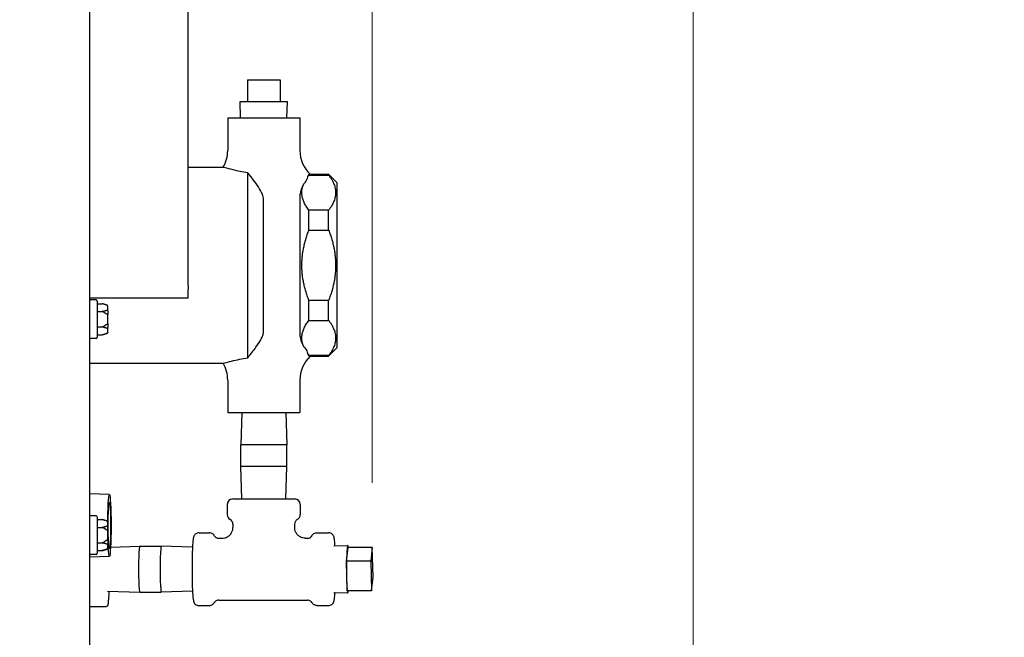
# Model space of a CAD drawing. Units: inches. Extents: x 6 to 194, y -2 to 139.
# Drawn here: x 115 to 126, y 62 to 69 of the extents above; entities that cross this region are included whole.
import ezdxf

# ---------------------------------------------------------------- set-up
doc = ezdxf.new("R2010")
doc.units = ezdxf.units.IN
doc.header["$LTSCALE"] = 12
doc.header["$MEASUREMENT"] = 0
for name, color, linetype, lineweight in [('Dimensions(ANSI)', 7, 'Continuous', 18), ('Symbols(ANSI)', 7, 'Continuous', 25), ('Visible Edges(ANSI)', 7, 'Continuous', 25)]:
    doc.layers.add(name, color=color, linetype=linetype, lineweight=lineweight)
doc.styles.add('MESTEK', font='arial.ttf')
doc.dimstyles.new('MESTEK FRACTIONS', dxfattribs={"dimscale": 12, "dimtxt": 0.08, "dimasz": 0.098425, "dimexe": 0.063, "dimexo": 0.0625, "dimgap": 0.031496, "dimtad": 0, "dimtih": 1, "dimtoh": 1, "dimdec": 5, "dimrnd": 1e-08, "dimzin": 1, "dimdsep": 46, "dimlunit": 5, "dimtxsty": 'MESTEK', "dimcen": 0.09, "dimdle": 0.393701, "dimclrd": 7, "dimclre": 7, "dimclrt": 7, "dimadec": 0, "dimazin": 0, "dimtfac": 1, "dimtofl": 0, "dimtmove": 0, "dimatfit": 3, "dimfxl": 0, "dimfrac": 2, "dimtolj": 1, "dimtzin": 0, "dimlwd": 15, "dimlwe": 15, "dimarcsym": 0})
doc.dimstyles.new('MESTEK FRACTIONS$7', dxfattribs={"dimscale": 12, "dimtxt": 0.08, "dimasz": 0.098425, "dimexe": 0.063, "dimexo": 0.0625, "dimgap": 0.031496, "dimtad": 0, "dimtih": 1, "dimtoh": 1, "dimdec": 5, "dimrnd": 1e-08, "dimzin": 1, "dimdsep": 46, "dimlunit": 5, "dimtxsty": 'MESTEK', "dimcen": 0.09, "dimdle": 0.393701, "dimclrd": 7, "dimclre": 7, "dimclrt": 7, "dimadec": 0, "dimazin": 0, "dimtfac": 1, "dimtofl": 0, "dimtmove": 0, "dimatfit": 3, "dimfxl": 0, "dimfrac": 2, "dimtolj": 1, "dimtzin": 0, "dimlwd": 25, "dimlwe": 15, "dimarcsym": 0})

# ---------------------------------------------------------------- blocks, each defined once
blk = doc.blocks.new('*D16')
at = {"layer": 'Defpoints', "color": 0, "linetype": 'Continuous'}
for p in [(116.842, 71.081), (113.318, 20.242), (122.688, 20.242)]:
    blk.add_point(p, dxfattribs=at)
at = {"layer": 'Dimensions(ANSI)', "color": 7, "linetype": 'Continuous', "lineweight": 15}
for p, q in [((117.592, 71.081), (123.444, 71.081)), ((122.688, 69.9), (122.688, 47.463)), ((122.688, 21.423), (122.688, 43.86)), ((114.068, 20.242), (123.444, 20.242))]:
    blk.add_line(p, q, dxfattribs=at)
at = {"layer": 'Dimensions(ANSI)', "color": 7, "linetype": 'Continuous'}
for points in [[(122.492, 69.9), (122.885, 69.9), (122.688, 71.081)], [(122.492, 21.423), (122.885, 21.423), (122.688, 20.242)]]:
    blk.add_solid(points, dxfattribs=at)
at = {"layer": 'Dimensions(ANSI)', "color": 7, "linetype": 'Continuous', "lineweight": 18, "insert": (119.23, 47.085), "char_height": 0.96, "attachment_point": 1, "style": 'MESTEK'}
blk.add_mtext('\\A1; 50 27/32 in\\P[1291 mm]', dxfattribs=at)
blk = doc.blocks.new('*D39')
at = {"layer": 'Defpoints', "color": 0, "linetype": 'Continuous'}
for p in [(118.973, 85.732), (94.474, 76.196), (118.973, 63.062)]:
    blk.add_point(p, dxfattribs=at)
at = {"layer": 'Dimensions(ANSI)', "color": 7, "linetype": 'Continuous', "lineweight": 15}
for p, q in [((94.474, 76.946), (94.474, 86.488)), ((118.973, 63.812), (118.973, 86.488)), ((95.655, 85.732), (103.633, 85.732)), ((117.792, 85.732), (109.814, 85.732))]:
    blk.add_line(p, q, dxfattribs=at)
at = {"layer": 'Dimensions(ANSI)', "color": 7, "linetype": 'Continuous'}
for points in [[(95.655, 85.929), (95.655, 85.535), (94.474, 85.732)], [(117.792, 85.929), (117.792, 85.535), (118.973, 85.732)]]:
    blk.add_solid(points, dxfattribs=at)
at = {"layer": 'Dimensions(ANSI)', "color": 7, "linetype": 'Continuous', "lineweight": 18, "insert": (104.011, 87.155), "char_height": 0.96, "attachment_point": 1, "style": 'MESTEK'}
blk.add_mtext('\\A1; 24 1/2 in\\P[622 mm]', dxfattribs=at)

msp = doc.modelspace()

# ---------------------------------------------------------------- linework, layer by layer
at = {"layer": 'Visible Edges(ANSI)', "color": 7}
for p, q in [((116.8417609, 66.0923977), (116.8417609, 76.1634778)), ((115.6982859, 75.5287778), (115.6982859, 21.2384278)), ((117.5272687, 68.4781278), (117.9072687, 68.4781278)), ((117.5272687, 68.4781278), (117.5272687, 68.2281278)), ((117.9072687, 68.4781278), (117.9072687, 68.2281278)), ((117.4426024, 68.2281278), (117.9919349, 68.2281278)), ((117.4485399, 68.0381278), (117.4426024, 68.2281278)), ((117.9859974, 68.0381278), (117.9919349, 68.2281278)), ((117.2997687, 68.0381278), (118.1347687, 68.0381278)), ((117.2997687, 68.0381278), (117.2997687, 67.6606278)), ((118.1347687, 68.0381278), (118.1347687, 67.6606278)), ((116.8417609, 67.4668778), (117.2458387, 67.4668778)), ((117.5335187, 65.2617858), (117.5335187, 67.4019697)), ((118.2397687, 67.3772093), (118.2397687, 67.3814048)), ((118.2397687, 67.3772093), (118.4672687, 67.3772093)), ((118.2548177, 67.3856278), (118.4672687, 67.3856278)), ((118.4672687, 67.3772093), (118.4672687, 67.3856278)), ((118.5672687, 67.2856278), (118.4672687, 67.3856278)), ((118.5672687, 65.3781278), (118.5672687, 67.2856278)), ((118.1397687, 65.5084536), (118.1397687, 67.1553019)), ((117.7147687, 65.5663304), (117.7147687, 67.0974251)), ((118.2397687, 66.7394204), (118.2397687, 66.9696666)), ((118.4672687, 66.9696666), (118.2397687, 66.9696666)), ((118.4672687, 66.7394204), (118.4672687, 66.9696666)), ((118.2397687, 66.7394204), (118.4672687, 66.7394204)), ((116.8417609, 66.0923977), (116.8417609, 66.0836056)), ((116.8417609, 66.0836056), (116.8417609, 66.0560561)), ((116.8417609, 66.0079193), (116.8417609, 66.0560561)), ((116.8417609, 65.9559823), (116.8417609, 66.0079193)), ((115.6982859, 65.9559823), (116.8417609, 65.9559823)), ((115.7777859, 65.9301778), (115.7107859, 65.9301778)), ((115.7902859, 65.9176778), (115.7902859, 65.4966778)), ((115.7902859, 65.8861563), (115.8477859, 65.8861563)), ((115.9010211, 65.871892), (115.8477859, 65.8861563)), ((118.2397687, 65.6940889), (118.2397687, 65.9243351)), ((118.4672687, 65.9243351), (118.2397687, 65.9243351)), ((118.4672687, 65.6940889), (118.4672687, 65.9243351)), ((115.7902859, 65.796667), (115.8477859, 65.796667)), ((115.9102859, 65.8598179), (115.9102859, 65.8579395)), ((115.9102859, 65.8032333), (115.9102859, 65.8579395)), ((115.9102859, 65.8032333), (115.9102859, 65.761884)), ((115.9102859, 65.6524715), (115.9102859, 65.761884)), ((115.9102859, 65.6524715), (115.9102859, 65.6111222)), ((118.2397687, 65.6940889), (118.4672687, 65.6940889)), ((115.7902859, 65.6176885), (115.8477859, 65.6176885)), ((115.9010211, 65.5424635), (115.8477859, 65.5281992)), ((115.9102859, 65.556416), (115.9102859, 65.6111222)), ((115.9102859, 65.556416), (115.9102859, 65.5545376)), ((115.7777859, 65.4841778), (115.7107859, 65.4841778)), ((115.7902859, 65.5281992), (115.8477859, 65.5281992)), ((118.5672687, 65.3781278), (118.4672687, 65.2781278)), ((115.6982859, 65.1968778), (117.2458387, 65.1968778)), ((118.2397687, 65.2823507), (118.2397687, 65.2865462)), ((118.4672687, 65.2865462), (118.2397687, 65.2865462)), ((118.2548177, 65.2781278), (118.4672687, 65.2781278)), ((118.4672687, 65.2781278), (118.4672687, 65.2865462)), ((117.2997687, 65.0031278), (117.2997687, 64.6256278)), ((118.1347687, 65.0031278), (118.1347687, 64.6256278)), ((117.2997687, 64.6256278), (118.1347687, 64.6256278)), ((117.462738, 64.6256278), (117.4510187, 64.2506278)), ((117.9717993, 64.6256278), (117.9835187, 64.2506278)), ((117.9835187, 64.2506278), (117.4510187, 64.2506278)), ((117.4510187, 64.0006278), (117.4510187, 64.2506278)), ((117.9835187, 64.0006278), (117.9835187, 64.2506278)), ((117.9835187, 64.0006278), (117.4510187, 64.0006278)), ((117.462738, 63.6256278), (117.4510187, 64.0006278)), ((117.9717993, 63.6256278), (117.9835187, 64.0006278)), ((115.9306454, 63.6760061), (115.6982859, 63.6841314)), ((117.3582687, 63.6256278), (118.0762687, 63.6256278)), ((117.2952687, 63.5626278), (117.2952687, 63.4439611)), ((118.1392687, 63.5626278), (118.1392687, 63.4439611)), ((115.7777859, 63.4301778), (115.7107859, 63.4301778)), ((115.7902859, 63.4176778), (115.7902859, 62.9966778)), ((115.7902859, 63.3861563), (115.8477859, 63.3861563)), ((115.9010211, 63.371892), (115.8477859, 63.3861563)), ((115.7902859, 63.296667), (115.8477859, 63.296667)), ((115.9102859, 63.3598179), (115.9102859, 63.3579395)), ((115.9102859, 63.3032333), (115.9102859, 63.3579395)), ((115.9102859, 63.3032333), (115.9102859, 63.261884)), ((115.9102859, 63.1524715), (115.9102859, 63.261884)), ((117.3597687, 63.3339895), (117.3597687, 63.2954651)), ((118.0747687, 63.3339895), (118.0747687, 63.2954651)), ((115.9102859, 63.1524715), (115.9102859, 63.1111222)), ((116.9682965, 63.2346278), (117.0868006, 63.2346278)), ((117.1966214, 63.1701278), (117.2344313, 63.1701278)), ((118.2001061, 63.1701278), (118.2219095, 63.1701278)), ((118.3317304, 63.2346278), (118.4662408, 63.2346278)), ((115.7902859, 63.1176885), (115.8477859, 63.1176885)), ((115.7902859, 63.0281992), (115.8477859, 63.0281992)), ((115.9010211, 63.0424635), (115.8477859, 63.0281992)), ((115.9102859, 63.056416), (115.9102859, 63.1111222)), ((115.9102859, 63.056416), (115.9102859, 63.0545376)), ((115.9439812, 63.0683238), (116.2812166, 63.0788774)), ((116.2812394, 63.0788778), (116.5308968, 63.0788778)), ((116.8919832, 63.0675781), (116.5309196, 63.0788774)), ((118.5291315, 63.0813561), (118.6889118, 63.0863561)), ((118.6758956, 62.9033766), (118.6936847, 63.0617806)), ((118.9733009, 63.0617806), (118.6936847, 63.0617806)), ((118.9733009, 63.0617806), (118.9555118, 62.9033766)), ((118.9815911, 62.7218789), (118.9733009, 63.0617806)), ((115.9306454, 62.9609281), (115.6982859, 62.9528027)), ((115.7777859, 62.9841778), (115.7107859, 62.9841778)), ((118.9555118, 62.9033766), (118.6758956, 62.9033766)), ((118.6841858, 62.5634749), (118.6758956, 62.9033766)), ((118.9555118, 62.9033766), (118.9638021, 62.5634749)), ((118.9638021, 62.5634749), (118.9815911, 62.7218789)), ((115.9067315, 62.5580974), (116.2812166, 62.5463781)), ((116.2812394, 62.5463778), (116.5308968, 62.5463778)), ((116.8919832, 62.5576774), (116.5309196, 62.5463781)), ((117.1966214, 62.4551278), (118.2219095, 62.4551278)), ((118.5291315, 62.5438994), (118.6889118, 62.5388994)), ((118.9638021, 62.5634749), (118.6841858, 62.5634749)), ((115.6982859, 62.3788778), (115.8942705, 62.3788778)), ((116.9682965, 62.3906278), (117.0868006, 62.3906278)), ((118.3317304, 62.3906278), (118.4662408, 62.3906278))]:
    msp.add_line(p, q, dxfattribs=at)
for centre, radius, start, end in [((116.9247687, 67.6606278), 0.375, 328.89107749, 0), ((118.5097687, 67.6606278), 0.375, 180, 227.16657193), ((115.7107859, 65.9176778), 0.0125, 90, 180), ((115.7777859, 65.9176778), 0.0125, 0, 90), ((115.8977859, 65.8598179), 0.0125, 0, 75), ((115.8977859, 65.5545376), 0.0125, 285, 0), ((115.7107859, 65.4966778), 0.0125, 180, 270), ((115.7777859, 65.4966778), 0.0125, 270, 0), ((116.9247687, 65.0031278), 0.375, 0, 31.10892251), ((118.5097687, 65.0031278), 0.375, 132.83342807, 180), ((117.3582687, 63.5626278), 0.063, 90, 180), ((118.0762687, 63.5626278), 0.063, 0, 90), ((115.7107859, 63.4176778), 0.0125, 90, 180), ((115.7777859, 63.4176778), 0.0125, 0, 90), ((115.8977859, 63.3598179), 0.0125, 0, 75), ((117.3582687, 63.4439611), 0.063, 180, 240.78453619), ((117.2967687, 63.3339895), 0.063, 0, 60.78453619), ((118.1377687, 63.3339895), 0.063, 119.21546381, 180), ((118.0762687, 63.4439611), 0.063, 299.21546381, 0), ((115.8977859, 63.0545376), 0.0125, 285, 0), ((115.7107859, 62.9966778), 0.0125, 180, 270), ((115.7777859, 62.9966778), 0.0125, 270, 0)]:
    msp.add_arc(centre, radius, start, end, dxfattribs=at)
for major_axis in [(0, -0.3575396), (0, -0.26725)]:
    msp.add_ellipse((115.9306111, 63.3184671), major_axis=major_axis, ratio=0.0523359562, dxfattribs=at)
for centre, major_axis, start_param, end_param in [((116.2812394, 62.8126278), (0, 0.26625), 0, 3.1415926536), ((116.5308968, 62.8126278), (0, 0.26625), 6.2815474815, 9.4264157864), ((118.6889352, 62.8126278), (0, -0.2737287), 2.714606633, 6.7101713277)]:
    msp.add_ellipse(centre, major_axis=major_axis, ratio=0.0523359562, start_param=start_param, end_param=end_param, dxfattribs=at)
for points, knots in [([(117.5335187, 67.4019697), (117.4704797, 67.4116122), (117.4118555, 67.4246751), (117.3250097, 67.4457668), (117.2917699, 67.4546202), (117.259712, 67.4631587), (117.2520723, 67.4652083), (117.2466852, 67.466651), (117.2458387, 67.4668778), (117.2458387, 67.4668778)], [0.0004917434, 0.0004917434, 0.0004917434, 0.0004917434, 0.5289896083, 0.5289896083, 0.9619627749, 0.9619627749, 1.1824377427, 1.1824377427, 1.2830987361, 1.2830987361, 1.2830987361, 1.2830987361]), ([(117.7147687, 67.0974251), (117.7147687, 67.1148216), (117.7100383, 67.1343454), (117.6903923, 67.1829401), (117.6735278, 67.2118147), (117.6212343, 67.2907103), (117.578479, 67.3450888), (117.5335187, 67.4019697)], [0, 0, 0, 0, 0.2222605906, 0.2222605906, 0.5080988656, 0.5080988656, 1.0074601774, 1.0074601774, 1.0074601774, 1.0074601774]), ([(118.2548177, 67.3856277), (118.2548177, 67.3856277), (118.2548082, 67.3856251), (118.2543625, 67.3854998), (118.2491374, 67.3840278), (118.2397687, 67.3814048)], [0.24547367505, 0.24547367505, 0.24547367505, 0.24547367505, 0.25590092051, 0.25590092051, 0.4904735862, 0.4904735862, 0.4904735862, 0.4904735862]), ([(118.2237399, 67.3554869), (118.2236335, 67.3547413), (118.2235194, 67.3539959), (118.2199364, 67.3320511), (118.2103159, 67.3111286), (118.1894233, 67.2863972), (118.1846298, 67.2813827), (118.1793932, 67.2765095)], [0.16061065355, 0.16061065355, 0.16061065355, 0.16061065355, 0.17201267994, 0.17201267994, 0.49639711132, 0.49639711132, 0.58171927886, 0.58171927886, 0.58171927886, 0.58171927886]), ([(115.9010211, 65.8694929), (115.9006828, 65.8695795), (115.9003429, 65.869674), (115.8993893, 65.8699592), (115.8988037, 65.8701573), (115.898098, 65.8704149), (115.8979407, 65.8704736), (115.8977859, 65.8705326)], [0.081975463922, 0.081975463922, 0.081975463922, 0.081975463922, 0.085450432636, 0.085450432636, 0.091702755945, 0.091702755945, 0.093530530017, 0.093530530017, 0.093530530017, 0.093530530017]), ([(115.8977859, 65.8122908), (115.8980896, 65.8124065), (115.8984064, 65.8125035), (115.8990997, 65.8126533), (115.8994841, 65.8127013), (115.9002597, 65.8127079), (115.9006385, 65.8126724), (115.9010211, 65.8125927)], [0.2448896820542, 0.2448896820542, 0.2448896820542, 0.2448896820542, 0.2478201422617, 0.2478201422617, 0.2510713827278, 0.2510713827278, 0.2540930830769, 0.2540930830769, 0.2540930830769, 0.2540930830769]), ([(115.9010211, 65.764078), (115.9006843, 65.7640941), (115.9003459, 65.7641513), (115.8993949, 65.7644223), (115.8988104, 65.7647166), (115.898103, 65.7651856), (115.8979431, 65.7652998), (115.8977859, 65.7654196)], [0.081944231177, 0.081944231177, 0.081944231177, 0.081944231177, 0.085403982789, 0.085403982789, 0.091644734573, 0.091644734573, 0.093502732851, 0.093502732851, 0.093502732851, 0.093502732851]), ([(115.9102859, 65.8579395), (115.9102859, 65.8579719), (115.9102858, 65.8580042), (115.9102766, 65.8590941), (115.9101216, 65.860146), (115.9095273, 65.8621814), (115.909091, 65.8631569), (115.9076985, 65.8653937), (115.9066081, 65.8665588), (115.9040313, 65.8684153), (115.9025756, 65.8690951), (115.9010211, 65.8694929)], [-0.042056839243, -0.042056839243, -0.042056839243, -0.042056839243, -0.04179523458, -0.04179523458, -0.033251377027, -0.033251377027, -0.024727703901, -0.024727703901, -0.012275530211, -0.012275530211, 0, 0, 0, 0]), ([(115.9010211, 65.8125927), (115.9025756, 65.8122691), (115.9040313, 65.8117162), (115.9066081, 65.8102082), (115.9076985, 65.8092625), (115.909091, 65.80745), (115.9095273, 65.8066602), (115.9101216, 65.8050143), (115.9102766, 65.8041647), (115.9102858, 65.8032855), (115.9102859, 65.8032594), (115.9102859, 65.8032333)], [-0.041817981587, -0.041817981587, -0.041817981587, -0.041817981587, -0.029535770433, -0.029535770433, -0.017076819662, -0.017076819662, -0.008548507537, -0.008548507537, 0, 0, 0.000261747042, 0.000261747042, 0.000261747042, 0.000261747042]), ([(115.9102859, 65.761884), (115.9102859, 65.7618902), (115.9102858, 65.7618965), (115.9102766, 65.7621071), (115.9101216, 65.7623094), (115.9095273, 65.7626989), (115.909091, 65.7628847), (115.9076985, 65.7633089), (115.9066081, 65.7635284), (115.9040313, 65.7638768), (115.9025756, 65.7640038), (115.9010211, 65.764078)], [-0.042056839243, -0.042056839243, -0.042056839243, -0.042056839243, -0.04179523458, -0.04179523458, -0.033251377027, -0.033251377027, -0.024727703901, -0.024727703901, -0.012275530211, -0.012275530211, 0, 0, 0, 0]), ([(115.8977859, 65.6489359), (115.898064, 65.6491478), (115.8983527, 65.649344), (115.899028, 65.649737), (115.8994264, 65.6499238), (115.9002308, 65.6501827), (115.9006238, 65.6502585), (115.9010211, 65.6502775)], [0.2462109542937, 0.2462109542937, 0.2462109542937, 0.2462109542937, 0.2488876494058, 0.2488876494058, 0.2522699193837, 0.2522699193837, 0.2554078134508, 0.2554078134508, 0.2554078134508, 0.2554078134508]), ([(115.9010211, 65.6502775), (115.9025756, 65.6503517), (115.9040313, 65.6504787), (115.9066081, 65.6508271), (115.9076985, 65.6510466), (115.909091, 65.6514708), (115.9095273, 65.6516566), (115.9101216, 65.6520461), (115.9102766, 65.6522484), (115.9102858, 65.652459), (115.9102859, 65.6524653), (115.9102859, 65.6524715)], [-0.041817981587, -0.041817981587, -0.041817981587, -0.041817981587, -0.029535770433, -0.029535770433, -0.017076819662, -0.017076819662, -0.008548507537, -0.008548507537, 0, 0, 0.000261747042, 0.000261747042, 0.000261747042, 0.000261747042]), ([(115.9010211, 65.6017628), (115.9006828, 65.6016924), (115.9003429, 65.6016555), (115.8993893, 65.6016431), (115.8988037, 65.6017406), (115.898098, 65.601952), (115.8979407, 65.6020058), (115.8977859, 65.6020647)], [0.081975463922, 0.081975463922, 0.081975463922, 0.081975463922, 0.085450432636, 0.085450432636, 0.091702755945, 0.091702755945, 0.093530530017, 0.093530530017, 0.093530530017, 0.093530530017]), ([(115.8977859, 65.5438229), (115.8980896, 65.5439386), (115.8984064, 65.5440547), (115.8990997, 65.544296), (115.8994841, 65.5444225), (115.9002597, 65.5446581), (115.9006385, 65.5447646), (115.9010211, 65.5448626)], [0.2448896820537, 0.2448896820537, 0.2448896820537, 0.2448896820537, 0.2478201422611, 0.2478201422611, 0.2510713827272, 0.2510713827272, 0.2540930830764, 0.2540930830764, 0.2540930830764, 0.2540930830764]), ([(115.9102859, 65.6111222), (115.9102859, 65.6110961), (115.9102858, 65.61107), (115.9102766, 65.6101908), (115.9101216, 65.6093412), (115.9095273, 65.6076953), (115.909091, 65.6069055), (115.9076985, 65.605093), (115.9066081, 65.6041473), (115.9040313, 65.6026393), (115.9025756, 65.6020864), (115.9010211, 65.6017628)], [-0.042056839243, -0.042056839243, -0.042056839243, -0.042056839243, -0.04179523458, -0.04179523458, -0.033251377027, -0.033251377027, -0.024727703901, -0.024727703901, -0.012275530211, -0.012275530211, 0, 0, 0, 0]), ([(115.9010211, 65.5448626), (115.9025756, 65.5452604), (115.9040313, 65.5459402), (115.9066081, 65.5477967), (115.9076985, 65.5489618), (115.909091, 65.5511986), (115.9095273, 65.5521741), (115.9101216, 65.5542095), (115.9102766, 65.5552614), (115.9102858, 65.5563513), (115.9102859, 65.5563836), (115.9102859, 65.556416)], [-0.041817981587, -0.041817981587, -0.041817981587, -0.041817981587, -0.029535770433, -0.029535770433, -0.017076819662, -0.017076819662, -0.008548507537, -0.008548507537, 0, 0, 0.000261747042, 0.000261747042, 0.000261747042, 0.000261747042]), ([(117.5335187, 65.2617858), (117.5671211, 65.3042975), (117.5992721, 65.3452781), (117.6528424, 65.4194326), (117.6760765, 65.4546167), (117.6994066, 65.5022751), (117.7051611, 65.5164506), (117.7128134, 65.543021), (117.7147687, 65.5551574), (117.7147687, 65.5663304)], [0.0174420413, 0.0174420413, 0.0174420413, 0.0174420413, 0.4580672369, 0.4580672369, 0.8661918796, 0.8661918796, 1.0463388541, 1.0463388541, 1.2190381451, 1.2190381451, 1.2190381451, 1.2190381451]), ([(118.1793932, 65.387246), (118.1825162, 65.3843398), (118.1854839, 65.381381), (118.2038897, 65.361677), (118.2142482, 65.3438727), (118.2216154, 65.3198971), (118.2229086, 65.3140915), (118.2237399, 65.3082686)], [0.44672102932, 0.44672102932, 0.44672102932, 0.44672102932, 0.49752918649, 0.49752918649, 0.77924954604, 0.77924954604, 0.86853053391, 0.86853053391, 0.86853053391, 0.86853053391]), ([(118.2237399, 65.3082686), (118.2249839, 65.3062176), (118.226195, 65.3042307), (118.2322614, 65.2943205), (118.2364942, 65.2875484), (118.2397687, 65.2823507)], [0.86831063458, 0.86831063458, 0.86831063458, 0.86831063458, 0.90269559163, 0.90269559163, 1.04599357439, 1.04599357439, 1.04599357439, 1.04599357439]), ([(117.2458387, 65.1968778), (117.2458445, 65.1968793), (117.2463747, 65.1970213), (117.2502319, 65.1980543), (117.2566569, 65.1997777), (117.2836671, 65.2069842), (117.3113977, 65.2143925), (117.371838, 65.2294781), (117.4033224, 65.2369885), (117.4672667, 65.250465), (117.4996482, 65.256605), (117.5335187, 65.2617858)], [1.2835363185, 1.2835363185, 1.2835363185, 1.2835363185, 1.362757951, 1.362757951, 1.5727304828, 1.5727304828, 1.9633766107, 1.9633766107, 2.2852442157, 2.2852442157, 2.5694329728, 2.5694329728, 2.5694329728, 2.5694329728]), ([(115.9010211, 63.3694929), (115.9006828, 63.3695795), (115.9003429, 63.369674), (115.8993893, 63.3699592), (115.8988037, 63.3701573), (115.898098, 63.3704149), (115.8979407, 63.3704736), (115.8977859, 63.3705326)], [0.081975463922, 0.081975463922, 0.081975463922, 0.081975463922, 0.085450432636, 0.085450432636, 0.091702755945, 0.091702755945, 0.093530530017, 0.093530530017, 0.093530530017, 0.093530530017]), ([(115.9102859, 63.3579395), (115.9102859, 63.3579719), (115.9102858, 63.3580042), (115.9102766, 63.3590941), (115.9101216, 63.360146), (115.9095273, 63.3621814), (115.909091, 63.3631569), (115.9076985, 63.3653937), (115.9066081, 63.3665588), (115.9040313, 63.3684153), (115.9025756, 63.3690951), (115.9010211, 63.3694929)], [-0.042056839243, -0.042056839243, -0.042056839243, -0.042056839243, -0.04179523458, -0.04179523458, -0.033251377027, -0.033251377027, -0.024727703901, -0.024727703901, -0.012275530211, -0.012275530211, 0, 0, 0, 0]), ([(115.8977859, 63.3122908), (115.8980896, 63.3124065), (115.8984064, 63.3125035), (115.8990997, 63.3126533), (115.8994841, 63.3127013), (115.9002597, 63.3127079), (115.9006385, 63.3126724), (115.9010211, 63.3125927)], [0.2448896820542, 0.2448896820542, 0.2448896820542, 0.2448896820542, 0.2478201422617, 0.2478201422617, 0.2510713827278, 0.2510713827278, 0.2540930830769, 0.2540930830769, 0.2540930830769, 0.2540930830769]), ([(115.9010211, 63.264078), (115.9006843, 63.2640941), (115.9003459, 63.2641513), (115.8993949, 63.2644223), (115.8988104, 63.2647166), (115.898103, 63.2651856), (115.8979431, 63.2652998), (115.8977859, 63.2654196)], [0.081944231177, 0.081944231177, 0.081944231177, 0.081944231177, 0.085403982789, 0.085403982789, 0.091644734573, 0.091644734573, 0.093502732851, 0.093502732851, 0.093502732851, 0.093502732851]), ([(115.9010211, 63.3125927), (115.9025756, 63.3122691), (115.9040313, 63.3117162), (115.9066081, 63.3102082), (115.9076985, 63.3092625), (115.909091, 63.30745), (115.9095273, 63.3066602), (115.9101216, 63.3050143), (115.9102766, 63.3041647), (115.9102858, 63.3032855), (115.9102859, 63.3032594), (115.9102859, 63.3032333)], [-0.041817981587, -0.041817981587, -0.041817981587, -0.041817981587, -0.029535770433, -0.029535770433, -0.017076819662, -0.017076819662, -0.008548507537, -0.008548507537, 0, 0, 0.000261747042, 0.000261747042, 0.000261747042, 0.000261747042]), ([(115.9102859, 63.261884), (115.9102859, 63.2618902), (115.9102858, 63.2618965), (115.9102766, 63.2621071), (115.9101216, 63.2623094), (115.9095273, 63.2626989), (115.909091, 63.2628847), (115.9076985, 63.2633089), (115.9066081, 63.2635284), (115.9040313, 63.2638768), (115.9025756, 63.2640038), (115.9010211, 63.264078)], [-0.042056839243, -0.042056839243, -0.042056839243, -0.042056839243, -0.04179523458, -0.04179523458, -0.033251377027, -0.033251377027, -0.024727703901, -0.024727703901, -0.012275530211, -0.012275530211, 0, 0, 0, 0]), ([(117.2344313, 63.1701278), (117.2427468, 63.1701278), (117.2528458, 63.1708858), (117.2766746, 63.1768447), (117.290519, 63.1822622), (117.3150935, 63.1986467), (117.3257241, 63.2085544), (117.3422211, 63.2301726), (117.3481582, 63.2416516), (117.3566814, 63.2647982), (117.3586061, 63.2760457), (117.359654, 63.289013), (117.3597687, 63.2923575), (117.3597687, 63.2954651)], [0, 0, 0, 0, 0.010471975512, 0.010471975512, 0.020943951024, 0.020943951024, 0.029698360989, 0.029698360989, 0.03827059218, 0.03827059218, 0.048446303218, 0.048446303218, 0.05235987756, 0.05235987756, 0.05235987756, 0.05235987756]), ([(118.2001061, 63.1701278), (118.1917906, 63.1701278), (118.1816916, 63.1708858), (118.1578628, 63.1768447), (118.1440184, 63.1822622), (118.1194439, 63.1986467), (118.1088132, 63.2085544), (118.0923163, 63.2301726), (118.0863791, 63.2416516), (118.0778559, 63.2647982), (118.0759313, 63.2760457), (118.0748833, 63.289013), (118.0747687, 63.2923575), (118.0747687, 63.2954651)], [0, 0, 0, 0, 0.010471975512, 0.010471975512, 0.020943951024, 0.020943951024, 0.029698360989, 0.029698360989, 0.03827059218, 0.03827059218, 0.048446303218, 0.048446303218, 0.05235987756, 0.05235987756, 0.05235987756, 0.05235987756]), ([(115.8977859, 63.1489359), (115.898064, 63.1491478), (115.8983527, 63.149344), (115.899028, 63.149737), (115.8994264, 63.1499238), (115.9002308, 63.1501827), (115.9006238, 63.1502585), (115.9010211, 63.1502775)], [0.2462109542937, 0.2462109542937, 0.2462109542937, 0.2462109542937, 0.2488876494058, 0.2488876494058, 0.2522699193837, 0.2522699193837, 0.2554078134508, 0.2554078134508, 0.2554078134508, 0.2554078134508]), ([(115.9010211, 63.1502775), (115.9025756, 63.1503517), (115.9040313, 63.1504787), (115.9066081, 63.1508271), (115.9076985, 63.1510466), (115.909091, 63.1514708), (115.9095273, 63.1516566), (115.9101216, 63.1520461), (115.9102766, 63.1522484), (115.9102858, 63.152459), (115.9102859, 63.1524653), (115.9102859, 63.1524715)], [-0.041817981587, -0.041817981587, -0.041817981587, -0.041817981587, -0.029535770433, -0.029535770433, -0.017076819662, -0.017076819662, -0.008548507537, -0.008548507537, 0, 0, 0.000261747042, 0.000261747042, 0.000261747042, 0.000261747042]), ([(116.9682965, 63.2346278), (116.9611842, 63.2346278), (116.9541262, 63.2333678), (116.9413436, 63.2291047), (116.9358247, 63.2260411), (116.9260185, 63.2191734), (116.9222805, 63.2153971), (116.9158241, 63.2079071), (116.9136129, 63.2044098), (116.9095336, 63.1972822), (116.9081712, 63.1940736), (116.9049116, 63.1856959), (116.9038645, 63.1816123), (116.9015251, 63.1717053), (116.9005664, 63.1661317), (116.8987263, 63.1536096), (116.8978954, 63.1467019), (116.8963132, 63.1313243), (116.8955683, 63.122851), (116.8941709, 63.1045642), (116.8935179, 63.0947829), (116.8912849, 63.0567534), (116.8899335, 63.0243916), (116.8878951, 62.954274), (116.8871915, 62.916745), (116.8864507, 62.839668), (116.8864094, 62.8001527), (116.8869859, 62.7228658), (116.8876032, 62.6851102), (116.8894452, 62.6148964), (116.8906714, 62.5824932), (116.8936729, 62.5256214), (116.895434, 62.5014879), (116.8987573, 62.4709368), (116.9000289, 62.4614606), (116.9030915, 62.4464521), (116.9040933, 62.441136), (116.9088123, 62.4297575), (116.9101373, 62.426839), (116.9146901, 62.4190698), (116.9179732, 62.4138518), (116.9294951, 62.4033384), (116.9358731, 62.3986163), (116.9513277, 62.3925209), (116.9592333, 62.3907595), (116.9676411, 62.3906303), (116.9679688, 62.3906278), (116.9682965, 62.3906278)], [0, 0, 0, 0, 0.0174527437, 0.0174527437, 0.0366360233, 0.0366360233, 0.0606389202, 0.0606389202, 0.0911913536, 0.0911913536, 0.1337108884, 0.1337108884, 0.2181108644, 0.2181108644, 0.3421387752, 0.3421387752, 0.4705507092, 0.4705507092, 0.6005117375, 0.6005117375, 0.7279968365, 0.7279968365, 1.0637601753, 1.0637601753, 1.3891873139, 1.3891873139, 1.7123678384, 1.7123678384, 2.0354483692, 2.0354483692, 2.3603771543, 2.3603771543, 2.6931548805, 2.6931548805, 2.8905287362, 2.8905287362, 3.0160606949, 3.0160606949, 3.0525192509, 3.0525192509, 3.0938737928, 3.0938737928, 3.1209536297, 3.1209536297, 3.1407884965, 3.1407884965, 3.1415926536, 3.1415926536, 3.1415926536, 3.1415926536]), ([(117.1436226, 63.2006625), (117.1426336, 63.2024412), (117.1414527, 63.2044004), (117.1383963, 63.2087934), (117.1365244, 63.211234), (117.1315299, 63.2166135), (117.1283993, 63.219572), (117.120075, 63.2255457), (117.1148247, 63.2285692), (117.1020228, 63.2331611), (117.0944497, 63.2346278), (117.0868006, 63.2346278)], [6.18933431524, 6.18933431524, 6.18933431524, 6.18933431524, 6.208104513628, 6.208104513628, 6.226874712016, 6.226874712016, 6.245644910404, 6.245644910404, 6.264415108792, 6.264415108792, 6.28318530718, 6.28318530718, 6.28318530718, 6.28318530718]), ([(117.1436226, 63.2006625), (117.1449993, 63.1981864), (117.1470072, 63.1950665), (117.1522354, 63.1888276), (117.155411, 63.1856911), (117.1631687, 63.1797126), (117.1679527, 63.1769025), (117.1789952, 63.1723466), (117.1854949, 63.1707861), (117.1935496, 63.170185), (117.195086, 63.1701278), (117.1966214, 63.1701278)], [0, 0, 0, 0, 0.04313526241, 0.04313526241, 0.08355469637, 0.08355469637, 0.12925412164, 0.12925412164, 0.18219671411, 0.18219671411, 0.19461359119, 0.19461359119, 0.19461359119, 0.19461359119]), ([(118.2219095, 63.1701278), (118.2289107, 63.1701278), (118.2358529, 63.1713954), (118.2480372, 63.1755336), (118.2531663, 63.1783941), (118.2612011, 63.1840069), (118.2641662, 63.1867639), (118.2687885, 63.1916542), (118.2704553, 63.1938079), (118.2730794, 63.1975292), (118.2740332, 63.1991043), (118.2748297, 63.2005215), (118.2748693, 63.2005924), (118.2749084, 63.2006625)], [0, 0, 0, 0, 0.01777340509, 0.01777340509, 0.036543603478, 0.036543603478, 0.055313801866, 0.055313801866, 0.074084000254, 0.074084000254, 0.092854198642, 0.092854198642, 0.09385099194, 0.09385099194, 0.09385099194, 0.09385099194]), ([(118.2749084, 63.2006625), (118.2772611, 63.204894), (118.280529, 63.2096884), (118.2885269, 63.2182133), (118.2931367, 63.2220569), (118.3037395, 63.2285406), (118.309921, 63.2311583), (118.3213321, 63.2339873), (118.3265486, 63.2346278), (118.3317304, 63.2346278)], [0, 0, 0, 0, 0.05477181648, 0.05477181648, 0.10405579172, 0.10405579172, 0.15671843183, 0.15671843183, 0.19786647578, 0.19786647578, 0.19786647578, 0.19786647578]), ([(118.5417831, 63.081752), (118.5403999, 63.1058034), (118.5388347, 63.1262373), (118.5357801, 63.1543187), (118.5345085, 63.1637949), (118.5314459, 63.1788034), (118.530444, 63.1841195), (118.5257251, 63.195498), (118.5244001, 63.1984165), (118.5198473, 63.2061857), (118.5165642, 63.2114037), (118.5050423, 63.2219171), (118.4986643, 63.2266392), (118.4832096, 63.2327346), (118.4753041, 63.234496), (118.4668963, 63.2346252), (118.4665685, 63.2346278), (118.4662408, 63.2346278)], [5.54482734691, 5.54482734691, 5.54482734691, 5.54482734691, 5.83474753405, 5.83474753405, 6.03212138983, 6.03212138983, 6.15765334851, 6.15765334851, 6.19411190449, 6.19411190449, 6.23546644644, 6.23546644644, 6.26254628329, 6.26254628329, 6.2823811501, 6.2823811501, 6.28318530718, 6.28318530718, 6.28318530718, 6.28318530718]), ([(115.9010211, 63.1017628), (115.9006828, 63.1016924), (115.9003429, 63.1016555), (115.8993893, 63.1016431), (115.8988037, 63.1017406), (115.898098, 63.101952), (115.8979407, 63.1020058), (115.8977859, 63.1020647)], [0.081975463922, 0.081975463922, 0.081975463922, 0.081975463922, 0.085450432636, 0.085450432636, 0.091702755945, 0.091702755945, 0.093530530017, 0.093530530017, 0.093530530017, 0.093530530017]), ([(115.8977859, 63.0438229), (115.8980896, 63.0439386), (115.8984064, 63.0440547), (115.8990997, 63.044296), (115.8994841, 63.0444225), (115.9002597, 63.0446581), (115.9006385, 63.0447646), (115.9010211, 63.0448626)], [0.2448896820537, 0.2448896820537, 0.2448896820537, 0.2448896820537, 0.2478201422611, 0.2478201422611, 0.2510713827272, 0.2510713827272, 0.2540930830764, 0.2540930830764, 0.2540930830764, 0.2540930830764]), ([(115.9102859, 63.1111222), (115.9102859, 63.1110961), (115.9102858, 63.11107), (115.9102766, 63.1101908), (115.9101216, 63.1093412), (115.9095273, 63.1076953), (115.909091, 63.1069055), (115.9076985, 63.105093), (115.9066081, 63.1041473), (115.9040313, 63.1026393), (115.9025756, 63.1020864), (115.9010211, 63.1017628)], [-0.042056839243, -0.042056839243, -0.042056839243, -0.042056839243, -0.04179523458, -0.04179523458, -0.033251377027, -0.033251377027, -0.024727703901, -0.024727703901, -0.012275530211, -0.012275530211, 0, 0, 0, 0]), ([(115.9010211, 63.0448626), (115.9025756, 63.0452604), (115.9040313, 63.0459402), (115.9066081, 63.0477967), (115.9076985, 63.0489618), (115.909091, 63.0511986), (115.9095273, 63.0521741), (115.9101216, 63.0542095), (115.9102766, 63.0552614), (115.9102858, 63.0563513), (115.9102859, 63.0563836), (115.9102859, 63.056416)], [-0.041817981587, -0.041817981587, -0.041817981587, -0.041817981587, -0.029535770433, -0.029535770433, -0.017076819662, -0.017076819662, -0.008548507537, -0.008548507537, 0, 0, 0.000261747042, 0.000261747042, 0.000261747042, 0.000261747042]), ([(115.9243254, 62.5575468), (115.9236073, 62.5394593), (115.9228125, 62.5224704), (115.9202266, 62.4754478), (115.9182383, 62.4494123), (115.9138, 62.4096577), (115.9125334, 62.3978692), (115.9070948, 62.3867419), (115.9062244, 62.3851158), (115.9025198, 62.3813368), (115.8989088, 62.3788778), (115.8942705, 62.3788778)], [8.43312603239, 8.43312603239, 8.43312603239, 8.43312603239, 8.59431248745, 8.59431248745, 8.91660409225, 8.91660409225, 9.24829104747, 9.24829104747, 9.30162791908, 9.30162791908, 9.35496479069, 9.35496479069, 9.35496479069, 9.35496479069]), ([(117.1966214, 62.4551278), (117.1895268, 62.4551278), (117.1823408, 62.4538613), (117.169396, 62.4492186), (117.1634383, 62.4458373), (117.1538166, 62.4382436), (117.1499439, 62.4339788), (117.1457252, 62.4281649), (117.1445402, 62.4262434), (117.1436226, 62.424593)], [0, 0, 0, 0, 0.05737265297, 0.05737265297, 0.11295475011, 0.11295475011, 0.16566616368, 0.16566616368, 0.19441760395, 0.19441760395, 0.19441760395, 0.19441760395]), ([(118.2749084, 62.424593), (118.2741735, 62.4259146), (118.273247, 62.4274623), (118.2706997, 62.4311236), (118.2690825, 62.433244), (118.2645977, 62.4380745), (118.261722, 62.4408042), (118.2539078, 62.4464119), (118.2489127, 62.449298), (118.2366212, 62.4537069), (118.2293034, 62.4551278), (118.2219095, 62.4551278)], [3.04774166165, 3.04774166165, 3.04774166165, 3.04774166165, 3.066511860038, 3.066511860038, 3.085282058426, 3.085282058426, 3.104052256814, 3.104052256814, 3.122822455202, 3.122822455202, 3.14159265359, 3.14159265359, 3.14159265359, 3.14159265359]), ([(118.4662408, 62.3906278), (118.4733531, 62.3906278), (118.4804111, 62.3918877), (118.4931937, 62.3961508), (118.4987126, 62.3992144), (118.5085189, 62.4060821), (118.5122568, 62.4098584), (118.5187133, 62.4173484), (118.5209245, 62.4208457), (118.5250037, 62.4279733), (118.5263662, 62.4311819), (118.5296258, 62.4395596), (118.5306729, 62.4436432), (118.5330123, 62.4535502), (118.533971, 62.4591238), (118.5358111, 62.4716459), (118.536642, 62.4785536), (118.5382242, 62.4939312), (118.5389691, 62.5024045), (118.5403665, 62.5206913), (118.5410195, 62.5304726), (118.5416839, 62.5417888), (118.5417336, 62.5426439), (118.5417831, 62.5435035)], [3.14159265359, 3.14159265359, 3.14159265359, 3.14159265359, 3.15904539726, 3.15904539726, 3.17822867689, 3.17822867689, 3.20223157374, 3.20223157374, 3.23278400718, 3.23278400718, 3.27530354196, 3.27530354196, 3.35970351796, 3.35970351796, 3.48373142882, 3.48373142882, 3.61214336284, 3.61214336284, 3.74210439107, 3.74210439107, 3.86958949013, 3.86958949013, 3.87995061386, 3.87995061386, 3.87995061386, 3.87995061386]), ([(117.0868006, 62.3906278), (117.0939129, 62.3906278), (117.1009709, 62.3918877), (117.1136094, 62.3961027), (117.119037, 62.3990848), (117.1276537, 62.4050512), (117.1309032, 62.4080392), (117.1360804, 62.4134847), (117.1380182, 62.4159628), (117.1411766, 62.4204224), (117.1423938, 62.4224115), (117.1434828, 62.4243424), (117.1435532, 62.4244681), (117.1436226, 62.424593)], [3.14159265359, 3.14159265359, 3.14159265359, 3.14159265359, 3.159045397263, 3.159045397263, 3.177815595651, 3.177815595651, 3.196585794039, 3.196585794039, 3.215355992427, 3.215355992427, 3.234126190815, 3.234126190815, 3.23544364553, 3.23544364553, 3.23544364553, 3.23544364553]), ([(118.3317304, 62.3906278), (118.3245232, 62.3906278), (118.3172243, 62.3918872), (118.303926, 62.3965618), (118.2977377, 62.3999872), (118.2872906, 62.4080536), (118.2828868, 62.4127761), (118.2777283, 62.419826), (118.2761921, 62.4222841), (118.2749084, 62.424593)], [0, 0, 0, 0, 0.05723101889, 0.05723101889, 0.11305327119, 0.11305327119, 0.16792742821, 0.16792742821, 0.19781310433, 0.19781310433, 0.19781310433, 0.19781310433])]:
    msp.add_open_spline(points, degree=3, knots=knots, dxfattribs=at)
for points in [[(118.2397687, 67.3814048), (118.2357062, 67.3749563), (118.2301714, 67.3660906), (118.2237399, 67.3554869)], [(118.1793932, 67.2765095), (118.1580894, 67.2344462), (118.1397687, 67.1892707), (118.1397687, 67.1553019)], [(118.1397687, 65.5084536), (118.1397687, 65.4745888), (118.1580153, 65.4294554), (118.1793932, 65.387246)], [(118.2397687, 65.2823507), (118.2495714, 65.2796062), (118.2548174, 65.2781281), (118.2548177, 65.2781278)]]:
    msp.add_open_spline(points, degree=3, dxfattribs=at)
for points, weights in [([(118.2237399, 67.3554869), (118.2313031, 67.3662649), (118.2397687, 67.3772093)], [1.00797659361, 1.00419704779, 1]), ([(118.4672687, 67.3772093), (118.6248877, 67.1734379), (118.4672687, 66.9696666)], [1, 1.08438384358, 1]), ([(118.2397687, 66.9696666), (118.1175958, 67.1276129), (118.1793932, 67.2765095)], [1, 1.06418910526, 1.03072346859]), ([(118.2397687, 65.9243351), (118.0821497, 66.3318778), (118.2397687, 66.7394204)], [1, 1.08438384358, 1]), ([(118.4672687, 66.7394204), (118.6248877, 66.3318778), (118.4672687, 65.9243351)], [1, 1.08438384358, 1]), ([(115.8977859, 65.8705326), (115.8780738, 65.8780407), (115.8477859, 65.8861563)], [1.0028725317, 1.00557888429, 1]), ([(115.8477859, 65.796667), (115.8780738, 65.8047827), (115.8977859, 65.8122908)], [1, 1.00557888429, 1.0028725317]), ([(115.8977859, 65.7654196), (115.8780738, 65.7804358), (115.8477859, 65.796667)], [1.0028725317, 1.00557888429, 1]), ([(115.8477859, 65.6176885), (115.8780738, 65.6339197), (115.8977859, 65.6489359)], [1, 1.00557888429, 1.0028725317]), ([(118.1793932, 65.387246), (118.1175958, 65.5361426), (118.2397687, 65.6940889)], [1.03072346859, 1.06418910526, 1]), ([(118.4672687, 65.6940889), (118.6248877, 65.4903176), (118.4672687, 65.2865462)], [1, 1.08438384358, 1]), ([(115.8977859, 65.6020647), (115.8780738, 65.6095728), (115.8477859, 65.6176885)], [1.0028725317, 1.00557888429, 1]), ([(115.8477859, 65.5281992), (115.8780738, 65.5363148), (115.8977859, 65.5438229)], [1, 1.00557888429, 1.0028725317]), ([(118.2397687, 65.2865462), (118.2313031, 65.2974906), (118.2237399, 65.3082686)], [1, 1.00419704779, 1.00797659361]), ([(115.8977859, 63.3705326), (115.8780738, 63.3780407), (115.8477859, 63.3861563)], [1.0028725317, 1.00557888429, 1]), ([(115.8477859, 63.296667), (115.8780738, 63.3047827), (115.8977859, 63.3122908)], [1, 1.00557888429, 1.0028725317]), ([(115.8977859, 63.2654196), (115.8780738, 63.2804358), (115.8477859, 63.296667)], [1.0028725317, 1.00557888429, 1]), ([(115.8477859, 63.1176885), (115.8780738, 63.1339197), (115.8977859, 63.1489359)], [1, 1.00557888429, 1.0028725317]), ([(115.8977859, 63.1020647), (115.8780738, 63.1095728), (115.8477859, 63.1176885)], [1.0028725317, 1.00557888429, 1]), ([(115.8477859, 63.0281992), (115.8780738, 63.0363148), (115.8977859, 63.0438229)], [1, 1.00557888429, 1.0028725317])]:
    msp.add_rational_spline(points, weights, degree=2, dxfattribs=at)

# ---------------------------------------------------------------- dimensions: what is measured, and where the dimension line sits
at = {"layer": 'Dimensions(ANSI)', "color": 7, "linetype": 'Continuous', "lineweight": 18}
for base, p1, p2, angle, text, override, picture, middle in [((118.9733009, 85.7320562), (94.4739109, 76.1961778), (118.9733009, 63.0617806), 180, ' <> in\\X[622 mm]', {"dimtih": 0, "dimtoh": 0, "dimdec": 5, "dimpost": '', "dimtp": 0, "dimtm": 0, "dimtdec": 2, "dimatfit": 1, "dimtvp": -0.25}, '*D39', (106.7236059, 85.7320562)), ((122.6884591, 20.2419278), (116.8417609, 71.0806278), (113.3182859, 20.2419278), 270, ' <> in\\X[1291 mm]', {"dimdec": 5, "dimpost": '', "dimtp": 0, "dimtm": 0, "dimtdec": 2, "dimatfit": 1, "dimtvp": -0.25}, '*D16', (122.6884591, 45.6612778))]:
    dim = msp.add_linear_dim(base=base, p1=p1, p2=p2, angle=angle, text=text, dimstyle='MESTEK FRACTIONS', override=override, dxfattribs=at)
    dim.commit()
    dim.dimension.update_dxf_attribs({"geometry": picture, "text_midpoint": middle, "dimtype": 160})

# ---------------------------------------------------------------- leaders
at = {"layer": 'Symbols(ANSI)', "color": 7, "linetype": 'Continuous', "lineweight": 25, "annotation_type": 0, "has_hookline": 1, "hookline_direction": 1, "text_width": 15.062701}
msp.add_leader([(147.0814555, 66.7122482), (141.992336, 64.1547026), (140.8112337, 64.1547026)], dimstyle='MESTEK FRACTIONS$7', override={"dimtad": 0}, dxfattribs=at)

doc.saveas('drawing.dxf')
